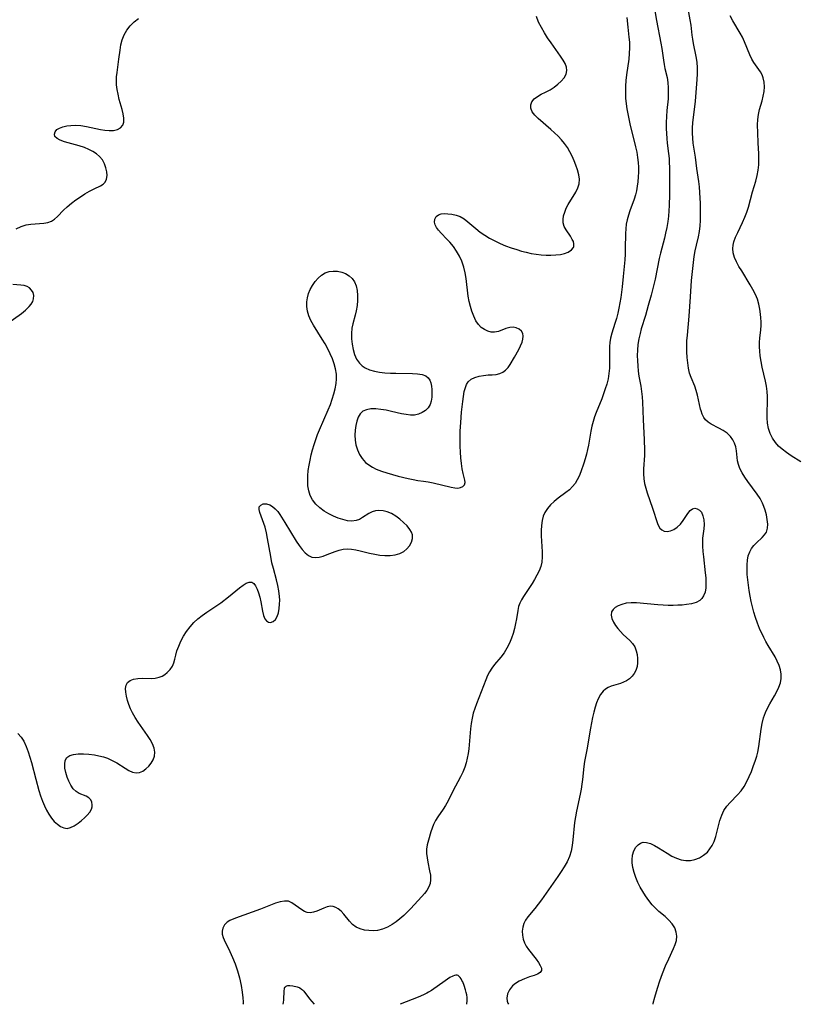
# Model space of a CAD drawing. Extents: x 1597504 to 1605706, y 2789211 to 2797413.
# Drawn here: x 1600768 to 1601016, y 2789211 to 2789526 of the extents above; entities that cross this region are included whole.
import ezdxf

# ---------------------------------------------------------------- set-up
doc = ezdxf.new("R2010")
doc.units = 0

msp = doc.modelspace()

# ---------------------------------------------------------------- linework, layer by layer
at = {"layer": 'WIL_014_Contours', "color": 0}
for points in [[(1600839.21, 2789211, 180), (1600839.21, 2789211, 180)], [(1600852.11, 2789211, 182), (1600852.11, 2789211, 182)], [(1600862.01, 2789211, 182), (1600862.01, 2789211, 182)], [(1600889.54, 2789211, 182), (1600889.54, 2789211, 182)], [(1600910.79, 2789211, 182), (1600910.79, 2789211, 182)], [(1600924.17, 2789211, 182), (1600924.17, 2789211, 182)], [(1600970.43, 2789211, 184), (1600970.43, 2789211, 184)]]:
    msp.add_polyline3d(points, dxfattribs=at)
at = {"layer": 'WIL_023_Contours', "color": 0}
for points in [[(1600970.07, 2789533.95, 182), (1600971.51, 2789525.58, 182), (1600972.91, 2789518.3, 182), (1600973.18, 2789516.66, 182), (1600973.71, 2789512.92, 182), (1600973.93, 2789511.56, 182), (1600974.19, 2789510.24, 182), (1600974.86, 2789507.38, 182), (1600975.11, 2789505.78, 182), (1600975.24, 2789504.09, 182), (1600975.27, 2789502.33, 182), (1600975.19, 2789500.53, 182), (1600974.83, 2789496.82, 182), (1600974.7, 2789494.92, 182), (1600974.63, 2789492.99, 182), (1600974.63, 2789491.05, 182), (1600974.68, 2789489.48, 182), (1600974.78, 2789487.9, 182), (1600974.93, 2789486.33, 182), (1600975.34, 2789483.07, 182), (1600975.51, 2789481.43, 182), (1600975.59, 2789480.07, 182), (1600975.64, 2789478.69, 182), (1600975.68, 2789473.64, 182), (1600975.64, 2789469.94, 182), (1600975.54, 2789466.47, 182), (1600975.44, 2789464.75, 182), (1600975.3, 2789463.03, 182), (1600975.09, 2789461.31, 182), (1600974.79, 2789459.45, 182), (1600974.41, 2789457.6, 182), (1600974.01, 2789455.99, 182), (1600972.74, 2789451.15, 182), (1600972.36, 2789449.51, 182), (1600971.01, 2789442.86, 182), (1600970.62, 2789441.17, 182), (1600969.77, 2789437.81, 182), (1600968.86, 2789434.47, 182), (1600967.93, 2789431.24, 182), (1600966.62, 2789426.98, 182), (1600966.23, 2789425.56, 182), (1600965.84, 2789423.76, 182), (1600965.55, 2789421.95, 182), (1600965.38, 2789420.13, 182), (1600965.34, 2789418.44, 182), (1600965.37, 2789416.78, 182), (1600965.47, 2789415.12, 182), (1600965.65, 2789413.47, 182), (1600965.89, 2789411.89, 182), (1600966.46, 2789408.72, 182), (1600966.71, 2789407.01, 182), (1600966.9, 2789405.29, 182), (1600967.03, 2789403.56, 182), (1600967.19, 2789397.99, 182), (1600967.53, 2789391.47, 182), (1600967.64, 2789388.25, 182), (1600967.61, 2789386.54, 182), (1600967.3, 2789382.2, 182), (1600967.29, 2789380.59, 182), (1600967.4, 2789378.99, 182), (1600967.68, 2789377.5, 182), (1600968.07, 2789376.02, 182), (1600968.55, 2789374.54, 182), (1600970.22, 2789369.69, 182), (1600971.77, 2789364.78, 182), (1600972.14, 2789363.97, 182), (1600972.6, 2789363.27, 182), (1600973.15, 2789362.73, 182), (1600973.98, 2789362.32, 182), (1600974.93, 2789362.2, 182), (1600976, 2789362.38, 182), (1600977.07, 2789362.84, 182), (1600978.09, 2789363.53, 182), (1600979.13, 2789364.54, 182), (1600980.04, 2789365.71, 182), (1600981.54, 2789367.99, 182), (1600982.27, 2789368.9, 182), (1600983.03, 2789369.46, 182), (1600983.77, 2789369.61, 182), (1600984.53, 2789369.45, 182), (1600985.25, 2789369.02, 182), (1600985.85, 2789368.34, 182), (1600986.35, 2789367.25, 182), (1600986.62, 2789365.93, 182), (1600986.68, 2789364.46, 182), (1600986.58, 2789363.06, 182), (1600986.25, 2789360.08, 182), (1600986.21, 2789359.13, 182), (1600986.22, 2789357.48, 182), (1600986.33, 2789355.8, 182), (1600986.49, 2789354.09, 182), (1600987.09, 2789348.99, 182), (1600987.23, 2789347.34, 182), (1600987.29, 2789345.74, 182), (1600987.23, 2789344.23, 182), (1600987, 2789342.83, 182), (1600986.56, 2789341.6, 182), (1600986.03, 2789340.78, 182), (1600985.33, 2789340.12, 182), (1600984.12, 2789339.48, 182), (1600982.7, 2789339.07, 182), (1600981.1, 2789338.82, 182), (1600979.71, 2789338.68, 182), (1600978.26, 2789338.6, 182), (1600976.77, 2789338.55, 182), (1600975.25, 2789338.56, 182), (1600973.6, 2789338.62, 182), (1600971.96, 2789338.73, 182), (1600965.06, 2789339.37, 182), (1600963.34, 2789339.39, 182), (1600961.79, 2789339.23, 182), (1600960.36, 2789338.89, 182), (1600959.25, 2789338.46, 182), (1600958.32, 2789337.91, 182), (1600957.59, 2789337.25, 182), (1600957.14, 2789336.46, 182), (1600957.02, 2789335.44, 182), (1600957.25, 2789334.33, 182), (1600957.75, 2789333.16, 182), (1600958.37, 2789332.14, 182), (1600959.11, 2789331.14, 182), (1600959.95, 2789330.17, 182), (1600960.86, 2789329.26, 182), (1600962.96, 2789327.36, 182), (1600963.86, 2789326.33, 182), (1600964.51, 2789325.26, 182), (1600964.98, 2789324.08, 182), (1600965.29, 2789322.83, 182), (1600965.45, 2789321.54, 182), (1600965.45, 2789320.24, 182), (1600965.27, 2789318.98, 182), (1600964.9, 2789317.79, 182), (1600964.38, 2789316.79, 182), (1600963.69, 2789315.88, 182), (1600962.87, 2789315.1, 182), (1600961.93, 2789314.45, 182), (1600960.97, 2789313.99, 182), (1600959.96, 2789313.62, 182), (1600956.94, 2789312.72, 182), (1600956.01, 2789312.32, 182), (1600955.18, 2789311.82, 182), (1600954.43, 2789311.17, 182), (1600953.53, 2789310.03, 182), (1600952.8, 2789308.69, 182), (1600952.27, 2789307.38, 182), (1600951.82, 2789305.99, 182), (1600951.4, 2789304.39, 182), (1600951.02, 2789302.73, 182), (1600950.37, 2789299.31, 182), (1600949.19, 2789292.4, 182), (1600948.49, 2789288.63, 182), (1600948.26, 2789287.02, 182), (1600947.85, 2789282.93, 182), (1600947.65, 2789281.37, 182), (1600947.4, 2789279.79, 182), (1600947.11, 2789278.22, 182), (1600945.87, 2789272.79, 182), (1600945.53, 2789270.96, 182), (1600945.28, 2789269.11, 182), (1600944.75, 2789263.55, 182), (1600944.51, 2789261.74, 182), (1600944.17, 2789259.97, 182), (1600943.65, 2789258.26, 182), (1600942.9, 2789256.6, 182), (1600941.99, 2789254.99, 182), (1600940.96, 2789253.42, 182), (1600939.93, 2789251.91, 182), (1600934.68, 2789244.4, 182), (1600933.63, 2789242.97, 182), (1600932.56, 2789241.62, 182), (1600930.33, 2789238.93, 182), (1600929.64, 2789237.92, 182), (1600929.1, 2789236.87, 182), (1600928.72, 2789235.65, 182), (1600928.55, 2789234.38, 182), (1600928.59, 2789233.09, 182), (1600928.82, 2789231.83, 182), (1600929.25, 2789230.61, 182), (1600929.84, 2789229.54, 182), (1600930.55, 2789228.51, 182), (1600933.01, 2789225.41, 182), (1600933.73, 2789224.4, 182), (1600934.31, 2789223.46, 182), (1600934.67, 2789222.59, 182), (1600934.72, 2789221.85, 182), (1600934.3, 2789221.17, 182), (1600933.47, 2789220.65, 182), (1600932.33, 2789220.22, 182), (1600930.89, 2789219.74, 182), (1600929.26, 2789219.14, 182), (1600927.62, 2789218.38, 182), (1600926.44, 2789217.68, 182), (1600925.41, 2789216.86, 182), (1600924.45, 2789215.67, 182), (1600923.87, 2789214.32, 182), (1600923.65, 2789213.01, 182), (1600923.7, 2789212.05, 182), (1600923.89, 2789211.35, 182), (1600924.17, 2789211, 182)], [(1600970.43, 2789211, 184), (1600970.47, 2789211.32, 184), (1600970.98, 2789213.32, 184), (1600971.79, 2789216.19, 184), (1600972.53, 2789218.47, 184), (1600973.41, 2789220.88, 184), (1600974.38, 2789223.29, 184), (1600975.39, 2789225.57, 184), (1600976.93, 2789228.81, 184), (1600977.48, 2789230.12, 184), (1600977.86, 2789231.41, 184), (1600977.99, 2789232.74, 184), (1600977.83, 2789234.04, 184), (1600977.3, 2789235.41, 184), (1600976.46, 2789236.71, 184), (1600975.42, 2789237.93, 184), (1600974.22, 2789239.07, 184), (1600972.28, 2789240.66, 184), (1600971.33, 2789241.51, 184), (1600970.12, 2789242.78, 184), (1600968.99, 2789244.19, 184), (1600967.94, 2789245.69, 184), (1600967.08, 2789247.07, 184), (1600966.28, 2789248.5, 184), (1600965.57, 2789249.95, 184), (1600964.9, 2789251.54, 184), (1600964.36, 2789253.14, 184), (1600963.95, 2789254.72, 184), (1600963.71, 2789256.24, 184), (1600963.66, 2789257.17, 184), (1600963.82, 2789258.68, 184), (1600964.26, 2789260.06, 184), (1600964.93, 2789261.25, 184), (1600965.58, 2789261.99, 184), (1600966.33, 2789262.52, 184), (1600967.18, 2789262.81, 184), (1600968.31, 2789262.76, 184), (1600969.52, 2789262.39, 184), (1600970.81, 2789261.78, 184), (1600972.14, 2789261.02, 184), (1600974.9, 2789259.3, 184), (1600976.37, 2789258.42, 184), (1600977.87, 2789257.68, 184), (1600979.4, 2789257.16, 184), (1600980.86, 2789256.96, 184), (1600982.33, 2789257.02, 184), (1600983.77, 2789257.31, 184), (1600985.22, 2789257.86, 184), (1600986.56, 2789258.65, 184), (1600987.75, 2789259.66, 184), (1600988.59, 2789260.67, 184), (1600989.3, 2789261.8, 184), (1600989.88, 2789263.03, 184), (1600990.46, 2789264.68, 184), (1600991.79, 2789269.83, 184), (1600992.34, 2789271.46, 184), (1600993.06, 2789272.98, 184), (1600993.99, 2789274.31, 184), (1600995.08, 2789275.54, 184), (1600997.43, 2789277.95, 184), (1600998.53, 2789279.24, 184), (1600999.5, 2789280.67, 184), (1601000.36, 2789282.21, 184), (1601001.12, 2789283.81, 184), (1601001.82, 2789285.45, 184), (1601002.54, 2789287.32, 184), (1601003.08, 2789288.8, 184), (1601003.55, 2789290.31, 184), (1601003.86, 2789291.67, 184), (1601004.18, 2789293.47, 184), (1601004.97, 2789299.01, 184), (1601005.31, 2789300.84, 184), (1601005.75, 2789302.63, 184), (1601006.34, 2789304.35, 184), (1601006.96, 2789305.72, 184), (1601007.68, 2789307.04, 184), (1601009.2, 2789309.61, 184), (1601009.96, 2789310.99, 184), (1601010.62, 2789312.37, 184), (1601011.12, 2789313.76, 184), (1601011.39, 2789315.17, 184), (1601011.38, 2789316.56, 184), (1601011.14, 2789317.96, 184), (1601010.71, 2789319.36, 184), (1601010.13, 2789320.75, 184), (1601009.43, 2789322.12, 184), (1601007.24, 2789325.7, 184), (1601006.5, 2789326.97, 184), (1601005.82, 2789328.28, 184), (1601004.47, 2789331.22, 184), (1601003.77, 2789332.93, 184), (1601003.13, 2789334.68, 184), (1601002.61, 2789336.36, 184), (1601002.16, 2789338.08, 184), (1601001.77, 2789339.81, 184), (1601001.43, 2789341.56, 184), (1601001.13, 2789343.3, 184), (1601000.88, 2789345.05, 184), (1601000.68, 2789346.77, 184), (1601000.53, 2789348.48, 184), (1601000.46, 2789350.05, 184), (1601000.47, 2789351.57, 184), (1601000.59, 2789353.04, 184), (1601000.85, 2789354.42, 184), (1601001.29, 2789355.69, 184), (1601001.9, 2789356.76, 184), (1601002.65, 2789357.74, 184), (1601003.48, 2789358.62, 184), (1601005.28, 2789360.27, 184), (1601006.06, 2789361.11, 184), (1601006.64, 2789362.02, 184), (1601006.99, 2789363.23, 184), (1601007.06, 2789364.57, 184), (1601006.92, 2789366, 184), (1601006.62, 2789367.5, 184), (1601006.22, 2789369.02, 184), (1601005.85, 2789370.16, 184), (1601005.39, 2789371.29, 184), (1601004.63, 2789372.71, 184), (1601003.73, 2789374.09, 184), (1601000.7, 2789378.15, 184), (1600999.74, 2789379.54, 184), (1600998.89, 2789380.94, 184), (1600998.18, 2789382.35, 184), (1600997.72, 2789383.58, 184), (1600997.42, 2789384.78, 184), (1600997.29, 2789385.88, 184), (1600997.11, 2789388.03, 184), (1600996.86, 2789389.22, 184), (1600996.46, 2789390.4, 184), (1600995.9, 2789391.52, 184), (1600995.16, 2789392.54, 184), (1600994.07, 2789393.59, 184), (1600992.81, 2789394.49, 184), (1600991.45, 2789395.28, 184), (1600989.01, 2789396.54, 184), (1600988.03, 2789397.13, 184), (1600987.2, 2789397.85, 184), (1600986.58, 2789398.7, 184), (1600986.11, 2789399.7, 184), (1600985.73, 2789400.8, 184), (1600985.57, 2789401.35, 184), (1600985.22, 2789402.81, 184), (1600984.56, 2789405.82, 184), (1600984.18, 2789407.3, 184), (1600983.71, 2789408.71, 184), (1600982.56, 2789411.4, 184), (1600982.09, 2789412.86, 184), (1600981.73, 2789414.43, 184), (1600981.46, 2789416.08, 184), (1600981.28, 2789417.84, 184), (1600981.18, 2789419.64, 184), (1600981.17, 2789421.47, 184), (1600981.23, 2789423.21, 184), (1600981.35, 2789424.95, 184), (1600981.92, 2789431.06, 184), (1600982.31, 2789437.27, 184), (1600982.72, 2789442.48, 184), (1600983.09, 2789446.33, 184), (1600983.32, 2789448.22, 184), (1600983.58, 2789450.09, 184), (1600983.89, 2789451.93, 184), (1600984.26, 2789453.71, 184), (1600984.93, 2789456.41, 184), (1600985.23, 2789458.13, 184), (1600985.43, 2789459.9, 184), (1600985.55, 2789461.69, 184), (1600985.6, 2789463.52, 184), (1600985.6, 2789465.36, 184), (1600985.56, 2789467.11, 184), (1600985.36, 2789470.62, 184), (1600985.19, 2789472.37, 184), (1600984.99, 2789474.12, 184), (1600984.37, 2789478.31, 184), (1600983.92, 2789481.85, 184), (1600983.26, 2789486.37, 184), (1600983.12, 2789487.99, 184), (1600983.04, 2789489.62, 184), (1600983.05, 2789491.25, 184), (1600983.13, 2789492.87, 184), (1600983.91, 2789499.82, 184), (1600984.52, 2789506.69, 184), (1600984.61, 2789508.59, 184), (1600984.59, 2789510.47, 184), (1600984.45, 2789512.28, 184), (1600984.19, 2789514.06, 184), (1600983.35, 2789518.22, 184), (1600983.11, 2789519.59, 184), (1600982.9, 2789520.96, 184), (1600982.54, 2789524.1, 184), (1600982.29, 2789525.83, 184), (1600981.3, 2789531.08, 184)], [(1600767.28, 2789297.62, 178), (1600768.26, 2789296.41, 178), (1600769.11, 2789295.11, 178), (1600769.89, 2789293.47, 178), (1600770.54, 2789291.73, 178), (1600771.07, 2789290.04, 178), (1600771.56, 2789288.31, 178), (1600772.96, 2789282.97, 178), (1600773.95, 2789279.41, 178), (1600774.51, 2789277.66, 178), (1600775.13, 2789275.97, 178), (1600775.76, 2789274.5, 178), (1600776.45, 2789273.09, 178), (1600777.2, 2789271.77, 178), (1600778.02, 2789270.56, 178), (1600778.9, 2789269.48, 178), (1600779.89, 2789268.56, 178), (1600780.92, 2789267.85, 178), (1600781.98, 2789267.4, 178), (1600783.04, 2789267.27, 178), (1600784.12, 2789267.52, 178), (1600785.2, 2789268.07, 178), (1600786.52, 2789268.96, 178), (1600787.56, 2789269.76, 178), (1600788.55, 2789270.61, 178), (1600789.46, 2789271.51, 178), (1600790.21, 2789272.45, 178), (1600790.76, 2789273.41, 178), (1600790.97, 2789274.1, 178), (1600791.04, 2789274.79, 178), (1600790.91, 2789275.66, 178), (1600790.54, 2789276.43, 178), (1600789.97, 2789277.06, 178), (1600789.06, 2789277.6, 178), (1600786.9, 2789278.42, 178), (1600785.84, 2789279.04, 178), (1600784.95, 2789279.91, 178), (1600784.19, 2789281.03, 178), (1600783.53, 2789282.31, 178), (1600782.99, 2789283.68, 178), (1600782.58, 2789285.1, 178), (1600782.32, 2789286.49, 178), (1600782.25, 2789287.8, 178), (1600782.42, 2789288.95, 178), (1600782.9, 2789289.88, 178), (1600783.82, 2789290.54, 178), (1600785.07, 2789290.92, 178), (1600786.57, 2789291.09, 178), (1600788.22, 2789291.1, 178), (1600789.98, 2789290.97, 178), (1600791.78, 2789290.73, 178), (1600793.19, 2789290.47, 178), (1600794.58, 2789290.12, 178), (1600795.94, 2789289.67, 178), (1600797.45, 2789288.98, 178), (1600798.88, 2789288.18, 178), (1600801.55, 2789286.5, 178), (1600802.75, 2789285.78, 178), (1600803.91, 2789285.25, 178), (1600805.04, 2789285.01, 178), (1600806.12, 2789285.14, 178), (1600807.18, 2789285.58, 178), (1600808.18, 2789286.27, 178), (1600809.09, 2789287.13, 178), (1600809.89, 2789288.13, 178), (1600810.53, 2789289.23, 178), (1600810.95, 2789290.4, 178), (1600811.08, 2789291.63, 178), (1600810.86, 2789292.93, 178), (1600810.34, 2789294.27, 178), (1600809.61, 2789295.63, 178), (1600808.72, 2789297.01, 178), (1600805.72, 2789301.26, 178), (1600804.75, 2789302.72, 178), (1600803.88, 2789304.22, 178), (1600803.25, 2789305.52, 178), (1600802.73, 2789306.82, 178), (1600802.3, 2789308.11, 178), (1600801.95, 2789309.49, 178), (1600801.73, 2789310.8, 178), (1600801.69, 2789312, 178), (1600801.85, 2789313.05, 178), (1600802.28, 2789313.89, 178), (1600803.12, 2789314.56, 178), (1600804.27, 2789314.96, 178), (1600805.62, 2789315.17, 178), (1600807.09, 2789315.24, 178), (1600809.84, 2789315.22, 178), (1600811.17, 2789315.3, 178), (1600812.43, 2789315.57, 178), (1600813.37, 2789315.96, 178), (1600814.23, 2789316.51, 178), (1600815.02, 2789317.15, 178), (1600815.92, 2789318.1, 178), (1600816.65, 2789319.13, 178), (1600817.16, 2789320.21, 178), (1600817.47, 2789321.39, 178), (1600817.72, 2789322.66, 178), (1600818.12, 2789324.05, 178), (1600818.69, 2789325.55, 178), (1600819.4, 2789327.1, 178), (1600820.24, 2789328.67, 178), (1600821.2, 2789330.21, 178), (1600822.3, 2789331.71, 178), (1600823.54, 2789333.1, 178), (1600824.82, 2789334.27, 178), (1600826.21, 2789335.35, 178), (1600827.66, 2789336.38, 178), (1600832.12, 2789339.41, 178), (1600834.65, 2789341.34, 178), (1600838.15, 2789344.18, 178), (1600839.25, 2789345, 178), (1600840.26, 2789345.63, 178), (1600841.19, 2789345.99, 178), (1600842.02, 2789345.99, 178), (1600842.71, 2789345.56, 178), (1600843.29, 2789344.79, 178), (1600843.8, 2789343.76, 178), (1600844.24, 2789342.55, 178), (1600844.61, 2789341.23, 178), (1600844.96, 2789339.71, 178), (1600845.53, 2789336.76, 178), (1600845.84, 2789335.38, 178), (1600846.27, 2789334.26, 178), (1600846.78, 2789333.62, 178), (1600847.4, 2789333.22, 178), (1600848.06, 2789333.1, 178), (1600848.85, 2789333.37, 178), (1600849.59, 2789334.03, 178), (1600850.19, 2789335.01, 178), (1600850.59, 2789336.18, 178), (1600850.84, 2789337.53, 178), (1600850.97, 2789339, 178), (1600851.01, 2789340.21, 178), (1600850.97, 2789341.45, 178), (1600850.75, 2789343.18, 178), (1600850.39, 2789344.94, 178), (1600849.94, 2789346.73, 178), (1600848.95, 2789350.37, 178), (1600848.49, 2789352.22, 178), (1600848.1, 2789354.16, 178), (1600847.12, 2789359.94, 178), (1600846.76, 2789361.79, 178), (1600846.33, 2789363.54, 178), (1600845.95, 2789364.76, 178), (1600844.64, 2789368.29, 178), (1600844.4, 2789369.26, 178), (1600844.44, 2789370.04, 178), (1600844.91, 2789370.66, 178), (1600845.72, 2789371, 178), (1600846.74, 2789371.04, 178), (1600847.85, 2789370.72, 178), (1600848.71, 2789370.19, 178), (1600849.55, 2789369.46, 178), (1600850.34, 2789368.55, 178), (1600850.99, 2789367.63, 178), (1600852.59, 2789365.12, 178), (1600856.28, 2789359.08, 178), (1600857.2, 2789357.71, 178), (1600858.15, 2789356.45, 178), (1600859.13, 2789355.37, 178), (1600860.16, 2789354.52, 178), (1600861.27, 2789354, 178), (1600862.41, 2789353.86, 178), (1600863.61, 2789354.01, 178), (1600864.86, 2789354.34, 178), (1600866.14, 2789354.8, 178), (1600868.74, 2789355.82, 178), (1600870.04, 2789356.26, 178), (1600871.33, 2789356.55, 178), (1600872.6, 2789356.63, 178), (1600873.92, 2789356.53, 178), (1600875.29, 2789356.32, 178), (1600876.69, 2789356.02, 178), (1600879.75, 2789355.28, 178), (1600881.39, 2789354.92, 178), (1600883.03, 2789354.63, 178), (1600884.65, 2789354.48, 178), (1600886.32, 2789354.51, 178), (1600887.91, 2789354.75, 178), (1600889.38, 2789355.19, 178), (1600890.68, 2789355.85, 178), (1600891.66, 2789356.64, 178), (1600892.45, 2789357.56, 178), (1600893.11, 2789358.74, 178), (1600893.47, 2789359.95, 178), (1600893.45, 2789361.15, 178), (1600893.13, 2789362.02, 178), (1600892.6, 2789362.87, 178), (1600891.7, 2789363.99, 178), (1600890.62, 2789365.09, 178), (1600889.42, 2789366.15, 178), (1600888.11, 2789367.12, 178), (1600886.73, 2789367.93, 178), (1600885.39, 2789368.5, 178), (1600884.04, 2789368.85, 178), (1600882.7, 2789368.94, 178), (1600881.59, 2789368.79, 178), (1600880.54, 2789368.44, 178), (1600879.48, 2789367.9, 178), (1600877.47, 2789366.62, 178), (1600876.46, 2789366.06, 178), (1600875.39, 2789365.67, 178), (1600874.06, 2789365.52, 178), (1600872.64, 2789365.64, 178), (1600871.16, 2789365.98, 178), (1600869.65, 2789366.48, 178), (1600868.14, 2789367.12, 178), (1600866.65, 2789367.87, 178), (1600865.21, 2789368.73, 178), (1600863.78, 2789369.77, 178), (1600862.5, 2789370.95, 178), (1600861.46, 2789372.29, 178), (1600860.76, 2789373.68, 178), (1600860.3, 2789375.21, 178), (1600860.03, 2789376.83, 178), (1600859.95, 2789378.41, 178), (1600859.99, 2789380.04, 178), (1600860.14, 2789381.69, 178), (1600860.38, 2789383.36, 178), (1600860.68, 2789385.03, 178), (1600861.06, 2789386.71, 178), (1600861.49, 2789388.34, 178), (1600861.98, 2789389.97, 178), (1600862.52, 2789391.58, 178), (1600863.11, 2789393.18, 178), (1600863.74, 2789394.72, 178), (1600866.52, 2789401.12, 178), (1600867.18, 2789402.8, 178), (1600867.8, 2789404.48, 178), (1600868.34, 2789406.17, 178), (1600868.77, 2789407.85, 178), (1600869.06, 2789409.54, 178), (1600869.17, 2789411.04, 178), (1600869.11, 2789412.53, 178), (1600868.85, 2789414.18, 178), (1600868.41, 2789415.82, 178), (1600867.83, 2789417.45, 178), (1600867.14, 2789419.05, 178), (1600866.36, 2789420.64, 178), (1600865.52, 2789422.2, 178), (1600864.61, 2789423.73, 178), (1600861.8, 2789428.16, 178), (1600860.98, 2789429.64, 178), (1600860.31, 2789431.14, 178), (1600859.86, 2789432.62, 178), (1600859.62, 2789434.12, 178), (1600859.62, 2789435.61, 178), (1600859.83, 2789436.95, 178), (1600860.22, 2789438.26, 178), (1600860.76, 2789439.53, 178), (1600861.48, 2789440.87, 178), (1600862.32, 2789442.12, 178), (1600863.27, 2789443.24, 178), (1600864.32, 2789444.18, 178), (1600865.48, 2789444.89, 178), (1600866.76, 2789445.31, 178), (1600868.1, 2789445.48, 178), (1600869.47, 2789445.42, 178), (1600870.81, 2789445.15, 178), (1600872.08, 2789444.68, 178), (1600873.22, 2789443.99, 178), (1600874.14, 2789443.11, 178), (1600874.86, 2789442.04, 178), (1600875.4, 2789440.71, 178), (1600875.73, 2789439.24, 178), (1600875.87, 2789437.68, 178), (1600875.87, 2789436.07, 178), (1600875.72, 2789434.43, 178), (1600875.44, 2789432.8, 178), (1600875.11, 2789431.4, 178), (1600874.37, 2789428.64, 178), (1600874.09, 2789427.25, 178), (1600873.92, 2789425.51, 178), (1600873.93, 2789423.78, 178), (1600874.11, 2789422.05, 178), (1600874.44, 2789420.38, 178), (1600874.93, 2789418.79, 178), (1600875.59, 2789417.32, 178), (1600876.48, 2789416.03, 178), (1600877.33, 2789415.19, 178), (1600878.32, 2789414.5, 178), (1600879.72, 2789413.86, 178), (1600881.27, 2789413.42, 178), (1600882.92, 2789413.13, 178), (1600884.64, 2789412.94, 178), (1600886.4, 2789412.83, 178), (1600888.17, 2789412.78, 178), (1600893.42, 2789412.74, 178), (1600895.07, 2789412.65, 178), (1600896.54, 2789412.42, 178), (1600897.76, 2789411.95, 178), (1600898.51, 2789411.34, 178), (1600899.03, 2789410.57, 178), (1600899.32, 2789409.69, 178), (1600899.49, 2789408.71, 178), (1600899.62, 2789407.55, 178), (1600899.69, 2789406.34, 178), (1600899.65, 2789405.11, 178), (1600899.46, 2789403.9, 178), (1600899.07, 2789402.78, 178), (1600898.42, 2789401.77, 178), (1600897.56, 2789400.91, 178), (1600896.53, 2789400.21, 178), (1600895.36, 2789399.7, 178), (1600894.1, 2789399.42, 178), (1600892.77, 2789399.4, 178), (1600891.38, 2789399.57, 178), (1600889.94, 2789399.86, 178), (1600886.75, 2789400.59, 178), (1600885.03, 2789400.94, 178), (1600883.33, 2789401.21, 178), (1600881.69, 2789401.37, 178), (1600880.15, 2789401.37, 178), (1600878.76, 2789401.14, 178), (1600877.59, 2789400.62, 178), (1600876.74, 2789399.8, 178), (1600876.09, 2789398.73, 178), (1600875.61, 2789397.45, 178), (1600875.28, 2789396.05, 178), (1600875.08, 2789394.55, 178), (1600875.02, 2789392.99, 178), (1600875.11, 2789391.43, 178), (1600875.37, 2789389.87, 178), (1600875.84, 2789388.31, 178), (1600876.52, 2789386.84, 178), (1600877.39, 2789385.49, 178), (1600878.46, 2789384.3, 178), (1600879.49, 2789383.48, 178), (1600880.64, 2789382.78, 178), (1600881.87, 2789382.17, 178), (1600883.53, 2789381.5, 178), (1600885.26, 2789380.92, 178), (1600887.03, 2789380.4, 178), (1600888.82, 2789379.92, 178), (1600892.07, 2789379.13, 178), (1600893.65, 2789378.8, 178), (1600895.2, 2789378.54, 178), (1600896.95, 2789378.31, 178), (1600898.5, 2789378.05, 178), (1600900.06, 2789377.73, 178), (1600905.79, 2789376.33, 178), (1600906.94, 2789376.12, 178), (1600907.95, 2789376.1, 178), (1600908.85, 2789376.27, 178), (1600909.58, 2789376.61, 178), (1600910.07, 2789377.13, 178), (1600910.26, 2789377.82, 178), (1600910.19, 2789378.66, 178), (1600909.67, 2789380.75, 178), (1600909.36, 2789382.25, 178), (1600909.12, 2789383.92, 178), (1600908.93, 2789385.7, 178), (1600908.8, 2789387.57, 178), (1600908.7, 2789389.49, 178), (1600908.66, 2789391.15, 178), (1600908.67, 2789392.69, 178), (1600908.72, 2789394.23, 178), (1600908.89, 2789397.08, 178), (1600909.15, 2789400.3, 178), (1600909.5, 2789403.77, 178), (1600909.72, 2789405.4, 178), (1600910.01, 2789406.91, 178), (1600910.37, 2789408.29, 178), (1600910.75, 2789409.25, 178), (1600911.27, 2789410.07, 178), (1600912.21, 2789410.87, 178), (1600913.4, 2789411.44, 178), (1600914.75, 2789411.83, 178), (1600916.19, 2789412.09, 178), (1600917.67, 2789412.24, 178), (1600918.97, 2789412.33, 178), (1600920.22, 2789412.45, 178), (1600921.4, 2789412.72, 178), (1600922.34, 2789413.14, 178), (1600923.19, 2789413.75, 178), (1600924.01, 2789414.62, 178), (1600924.72, 2789415.64, 178), (1600926.11, 2789417.94, 178), (1600927.46, 2789420.37, 178), (1600928.04, 2789421.58, 178), (1600928.51, 2789422.74, 178), (1600928.78, 2789423.74, 178), (1600928.88, 2789424.67, 178), (1600928.76, 2789425.48, 178), (1600928.29, 2789426.27, 178), (1600927.56, 2789426.88, 178), (1600926.64, 2789427.29, 178), (1600925.61, 2789427.5, 178), (1600924.54, 2789427.47, 178), (1600923.34, 2789427.15, 178), (1600920.93, 2789426.18, 178), (1600919.68, 2789425.91, 178), (1600918.6, 2789425.96, 178), (1600917.51, 2789426.25, 178), (1600916.45, 2789426.75, 178), (1600915.45, 2789427.45, 178), (1600914.56, 2789428.34, 178), (1600913.72, 2789429.6, 178), (1600913.02, 2789431.04, 178), (1600912.44, 2789432.62, 178), (1600911.98, 2789434.13, 178), (1600911.6, 2789435.69, 178), (1600911.28, 2789437.5, 178), (1600910.58, 2789443.08, 178), (1600910.28, 2789444.92, 178), (1600909.86, 2789446.73, 178), (1600909.57, 2789447.7, 178), (1600909.22, 2789448.64, 178), (1600908.46, 2789450.28, 178), (1600907.55, 2789451.84, 178), (1600906.54, 2789453.31, 178), (1600905.44, 2789454.68, 178), (1600904.48, 2789455.72, 178), (1600902.61, 2789457.64, 178), (1600901.78, 2789458.57, 178), (1600901.17, 2789459.44, 178), (1600900.73, 2789460.29, 178), (1600900.52, 2789461.12, 178), (1600900.6, 2789462.07, 178), (1600901.04, 2789462.87, 178), (1600901.76, 2789463.46, 178), (1600902.62, 2789463.75, 178), (1600903.64, 2789463.85, 178), (1600904.75, 2789463.82, 178), (1600906.06, 2789463.67, 178), (1600907.39, 2789463.38, 178), (1600908.69, 2789462.89, 178), (1600909.95, 2789462.13, 178), (1600911.17, 2789461.18, 178), (1600913.68, 2789459.04, 178), (1600915.08, 2789457.96, 178), (1600916.57, 2789456.94, 178), (1600918.13, 2789455.98, 178), (1600919.76, 2789455.1, 178), (1600921.46, 2789454.31, 178), (1600923.21, 2789453.59, 178), (1600925, 2789452.94, 178), (1600926.8, 2789452.34, 178), (1600928.29, 2789451.88, 178), (1600929.8, 2789451.48, 178), (1600931.4, 2789451.13, 178), (1600933, 2789450.87, 178), (1600934.59, 2789450.68, 178), (1600936.16, 2789450.57, 178), (1600937.7, 2789450.54, 178), (1600939.27, 2789450.62, 178), (1600940.76, 2789450.81, 178), (1600942.11, 2789451.11, 178), (1600943.29, 2789451.54, 178), (1600944.33, 2789452.21, 178), (1600944.97, 2789453.06, 178), (1600945.03, 2789453.21, 178), (1600945.1, 2789454.21, 178), (1600944.9, 2789454.91, 178), (1600944.56, 2789455.62, 178), (1600943.95, 2789456.59, 178), (1600942.58, 2789458.63, 178), (1600942.01, 2789459.71, 178), (1600941.66, 2789460.85, 178), (1600941.61, 2789461.98, 178), (1600941.79, 2789463.15, 178), (1600942.15, 2789464.35, 178), (1600942.65, 2789465.56, 178), (1600943.27, 2789466.75, 178), (1600945.7, 2789470.71, 178), (1600946.34, 2789472.04, 178), (1600946.73, 2789473.41, 178), (1600946.81, 2789474.83, 178), (1600946.62, 2789476.29, 178), (1600946.23, 2789477.8, 178), (1600945.72, 2789479.33, 178), (1600945.17, 2789480.76, 178), (1600944.53, 2789482.19, 178), (1600943.82, 2789483.6, 178), (1600942.99, 2789484.97, 178), (1600942.09, 2789486.23, 178), (1600941.09, 2789487.45, 178), (1600940.02, 2789488.61, 178), (1600938.9, 2789489.72, 178), (1600937.74, 2789490.77, 178), (1600933.69, 2789494.23, 178), (1600932.59, 2789495.33, 178), (1600931.74, 2789496.42, 178), (1600931.27, 2789497.53, 178), (1600931.25, 2789498.59, 178), (1600931.62, 2789499.62, 178), (1600932.33, 2789500.54, 178), (1600933.38, 2789501.32, 178), (1600934.64, 2789502.01, 178), (1600936.02, 2789502.68, 178), (1600937.43, 2789503.42, 178), (1600938.75, 2789504.25, 178), (1600939.97, 2789505.19, 178), (1600941.05, 2789506.21, 178), (1600941.93, 2789507.29, 178), (1600942.55, 2789508.42, 178), (1600942.81, 2789509.58, 178), (1600942.68, 2789510.68, 178), (1600942.24, 2789511.81, 178), (1600941.59, 2789512.96, 178), (1600940.79, 2789514.15, 178), (1600937.75, 2789518.42, 178), (1600936.68, 2789520.02, 178), (1600935.64, 2789521.65, 178), (1600934.67, 2789523.34, 178), (1600933.8, 2789525.06, 178), (1600933.07, 2789526.85, 178)], [(1600961.95, 2789526.61, 180), (1600962.35, 2789523.42, 180), (1600962.69, 2789520.24, 180), (1600962.8, 2789518.64, 180), (1600962.83, 2789516.83, 180), (1600962.76, 2789515.01, 180), (1600962.59, 2789513.21, 180), (1600961.84, 2789508.27, 180), (1600961.64, 2789506.41, 180), (1600961.54, 2789504.55, 180), (1600961.53, 2789502.67, 180), (1600961.6, 2789500.79, 180), (1600961.77, 2789498.92, 180), (1600962, 2789497.33, 180), (1600962.29, 2789495.74, 180), (1600962.99, 2789492.58, 180), (1600964.8, 2789485.22, 180), (1600965.17, 2789483.51, 180), (1600965.45, 2789481.8, 180), (1600965.62, 2789480.24, 180), (1600965.69, 2789478.68, 180), (1600965.7, 2789477.12, 180), (1600965.63, 2789475.57, 180), (1600965.5, 2789474.03, 180), (1600965.32, 2789472.59, 180), (1600965.07, 2789471.18, 180), (1600964.76, 2789469.8, 180), (1600964.36, 2789468.45, 180), (1600962.94, 2789464.7, 180), (1600962.48, 2789463.31, 180), (1600962.09, 2789461.89, 180), (1600961.8, 2789460.45, 180), (1600961.63, 2789458.99, 180), (1600961.55, 2789457.52, 180), (1600961.51, 2789452.71, 180), (1600961.45, 2789450.9, 180), (1600961.34, 2789449.1, 180), (1600960.87, 2789443.75, 180), (1600960.52, 2789440.45, 180), (1600960.03, 2789437.02, 180), (1600959.75, 2789435.32, 180), (1600959.43, 2789433.64, 180), (1600959.07, 2789431.98, 180), (1600958.66, 2789430.32, 180), (1600958.21, 2789428.71, 180), (1600957.21, 2789425.57, 180), (1600956.79, 2789423.99, 180), (1600956.59, 2789422.67, 180), (1600956.5, 2789421.31, 180), (1600956.48, 2789419.93, 180), (1600956.5, 2789416.12, 180), (1600956.43, 2789414.4, 180), (1600956.27, 2789412.69, 180), (1600956.01, 2789410.99, 180), (1600955.62, 2789409.33, 180), (1600955.12, 2789407.79, 180), (1600953.96, 2789404.65, 180), (1600952.22, 2789400.26, 180), (1600951.7, 2789398.84, 180), (1600951.23, 2789397.4, 180), (1600950.82, 2789395.86, 180), (1600950.48, 2789394.3, 180), (1600949.71, 2789389.83, 180), (1600949.44, 2789388.4, 180), (1600949.09, 2789386.9, 180), (1600948.69, 2789385.44, 180), (1600948.25, 2789384, 180), (1600947.27, 2789381.22, 180), (1600946.72, 2789379.85, 180), (1600946.14, 2789378.68, 180), (1600945.46, 2789377.58, 180), (1600944.67, 2789376.57, 180), (1600943.62, 2789375.55, 180), (1600942.46, 2789374.62, 180), (1600940.02, 2789372.84, 180), (1600938.77, 2789371.83, 180), (1600937.62, 2789370.75, 180), (1600936.61, 2789369.59, 180), (1600935.79, 2789368.3, 180), (1600935.27, 2789367.05, 180), (1600934.92, 2789365.71, 180), (1600934.69, 2789364.13, 180), (1600934.6, 2789362.49, 180), (1600934.61, 2789360.82, 180), (1600934.69, 2789359.15, 180), (1600934.95, 2789355.72, 180), (1600934.97, 2789354.04, 180), (1600934.81, 2789352.4, 180), (1600934.46, 2789350.97, 180), (1600933.92, 2789349.58, 180), (1600933.26, 2789348.21, 180), (1600932.52, 2789346.88, 180), (1600931.71, 2789345.56, 180), (1600928.98, 2789341.41, 180), (1600928.32, 2789340.34, 180), (1600927.77, 2789339.28, 180), (1600927.36, 2789338.22, 180), (1600927.09, 2789336.98, 180), (1600926.71, 2789334.26, 180), (1600926.43, 2789332.75, 180), (1600926.07, 2789331.19, 180), (1600925.64, 2789329.62, 180), (1600925.1, 2789328.05, 180), (1600924.43, 2789326.45, 180), (1600923.64, 2789324.91, 180), (1600922.72, 2789323.44, 180), (1600921.67, 2789322.06, 180), (1600919.67, 2789319.64, 180), (1600918.84, 2789318.52, 180), (1600918.09, 2789317.36, 180), (1600917.43, 2789316.1, 180), (1600916.86, 2789314.79, 180), (1600913.89, 2789307.12, 180), (1600913.36, 2789305.62, 180), (1600912.89, 2789304.1, 180), (1600912.49, 2789302.45, 180), (1600912.19, 2789300.77, 180), (1600911.97, 2789299.08, 180), (1600911.57, 2789294, 180), (1600911.44, 2789292.7, 180), (1600911.23, 2789291.2, 180), (1600910.97, 2789289.71, 180), (1600910.62, 2789288.25, 180), (1600910.17, 2789286.84, 180), (1600909.52, 2789285.25, 180), (1600908.76, 2789283.72, 180), (1600906.33, 2789279.21, 180), (1600904.82, 2789276.11, 180), (1600904.03, 2789274.62, 180), (1600903.24, 2789273.37, 180), (1600901.6, 2789270.96, 180), (1600900.83, 2789269.76, 180), (1600900.18, 2789268.54, 180), (1600899.7, 2789267.34, 180), (1600899.31, 2789266.11, 180), (1600898.54, 2789263.46, 180), (1600898.18, 2789262.04, 180), (1600897.97, 2789260.59, 180), (1600897.98, 2789259.22, 180), (1600898.13, 2789257.83, 180), (1600898.38, 2789256.43, 180), (1600898.94, 2789253.66, 180), (1600899.16, 2789252.32, 180), (1600899.24, 2789250.81, 180), (1600899.09, 2789249.66, 180), (1600898.72, 2789248.56, 180), (1600898.02, 2789247.35, 180), (1600897.29, 2789246.4, 180), (1600896.46, 2789245.45, 180), (1600892.86, 2789241.58, 180), (1600891.77, 2789240.48, 180), (1600890.63, 2789239.39, 180), (1600889.44, 2789238.36, 180), (1600888.22, 2789237.39, 180), (1600886.94, 2789236.52, 180), (1600885.43, 2789235.68, 180), (1600883.87, 2789235.05, 180), (1600882.3, 2789234.65, 180), (1600880.9, 2789234.54, 180), (1600879.53, 2789234.58, 180), (1600878.06, 2789234.76, 180), (1600876.68, 2789235.12, 180), (1600875.42, 2789235.69, 180), (1600874.31, 2789236.53, 180), (1600873.32, 2789237.56, 180), (1600871.49, 2789239.79, 180), (1600870.61, 2789240.74, 180), (1600869.68, 2789241.51, 180), (1600868.89, 2789241.96, 180), (1600868.06, 2789242.24, 180), (1600867.22, 2789242.33, 180), (1600866.13, 2789242.17, 180), (1600865.06, 2789241.78, 180), (1600862.88, 2789240.81, 180), (1600861.78, 2789240.45, 180), (1600860.68, 2789240.3, 180), (1600859.76, 2789240.41, 180), (1600858.87, 2789240.71, 180), (1600858.01, 2789241.16, 180), (1600856.95, 2789241.93, 180), (1600855.93, 2789242.75, 180), (1600854.89, 2789243.47, 180), (1600853.75, 2789243.93, 180), (1600852.5, 2789244, 180), (1600851.12, 2789243.76, 180), (1600849.64, 2789243.31, 180), (1600844.83, 2789241.47, 180), (1600836.88, 2789238.55, 180), (1600835.02, 2789237.76, 180), (1600834.13, 2789237.23, 180), (1600833.29, 2789236.4, 180), (1600832.76, 2789235.39, 180), (1600832.58, 2789234.41, 180), (1600832.63, 2789233.38, 180), (1600832.9, 2789232.33, 180), (1600833.21, 2789231.58, 180), (1600835.05, 2789227.9, 180), (1600835.89, 2789226.01, 180), (1600836.74, 2789223.91, 180), (1600837.51, 2789221.68, 180), (1600838.16, 2789219.42, 180), (1600838.67, 2789217.06, 180), (1600839.02, 2789214.91, 180), (1600839.22, 2789213.11, 180), (1600839.3, 2789211.78, 180), (1600839.29, 2789211.19, 180), (1600839.21, 2789211, 180)], [(1601017.66, 2789384.51, 186), (1601014.56, 2789386.44, 186), (1601013.07, 2789387.42, 186), (1601011.66, 2789388.48, 186), (1601010.52, 2789389.5, 186), (1601009.52, 2789390.62, 186), (1601008.59, 2789392.03, 186), (1601007.87, 2789393.56, 186), (1601007.34, 2789395.17, 186), (1601007.02, 2789396.84, 186), (1601006.91, 2789398.51, 186), (1601006.92, 2789400.21, 186), (1601007.02, 2789403.67, 186), (1601006.99, 2789405.33, 186), (1601006.87, 2789406.98, 186), (1601006.67, 2789408.62, 186), (1601006.37, 2789410.24, 186), (1601005.26, 2789414.7, 186), (1601004.92, 2789416.52, 186), (1601004.67, 2789418.35, 186), (1601004.53, 2789419.82, 186), (1601004.45, 2789421.27, 186), (1601004.46, 2789422.71, 186), (1601004.57, 2789424.05, 186), (1601004.89, 2789426.71, 186), (1601004.99, 2789428.05, 186), (1601004.98, 2789429.26, 186), (1601004.9, 2789430.49, 186), (1601004.76, 2789431.73, 186), (1601004.53, 2789433.31, 186), (1601004.2, 2789434.89, 186), (1601003.75, 2789436.44, 186), (1601003.11, 2789438.02, 186), (1601002.34, 2789439.56, 186), (1601001.48, 2789441.08, 186), (1600998.73, 2789445.5, 186), (1600997.87, 2789446.95, 186), (1600997.09, 2789448.38, 186), (1600996.46, 2789449.8, 186), (1600996.01, 2789451.26, 186), (1600995.86, 2789452.7, 186), (1600995.98, 2789453.73, 186), (1600996.25, 2789454.78, 186), (1600996.79, 2789456.27, 186), (1600997.47, 2789457.81, 186), (1600998.98, 2789461.01, 186), (1600999.71, 2789462.66, 186), (1601000.37, 2789464.36, 186), (1601000.88, 2789465.94, 186), (1601002.2, 2789470.76, 186), (1601003.25, 2789474.26, 186), (1601003.67, 2789475.98, 186), (1601003.98, 2789477.73, 186), (1601004.19, 2789479.48, 186), (1601004.26, 2789481.24, 186), (1601004.2, 2789482.97, 186), (1601003.98, 2789486.5, 186), (1601003.85, 2789489.63, 186), (1601003.84, 2789492.24, 186), (1601003.92, 2789493.92, 186), (1601004.11, 2789495.55, 186), (1601004.42, 2789497.11, 186), (1601005.27, 2789499.88, 186), (1601005.65, 2789501.38, 186), (1601005.92, 2789502.89, 186), (1601006.03, 2789504.4, 186), (1601005.96, 2789505.86, 186), (1601005.65, 2789507.24, 186), (1601005.24, 2789508.22, 186), (1601004.7, 2789509.16, 186), (1601002.62, 2789512.17, 186), (1601001.95, 2789513.28, 186), (1601001.3, 2789514.59, 186), (1600999.6, 2789518.81, 186), (1600998.94, 2789520.24, 186), (1600998.23, 2789521.55, 186), (1600995.88, 2789525.46, 186), (1600995, 2789527.09, 186)], [(1600766.73, 2789458.93, 176), (1600768.3, 2789459.69, 176), (1600769.91, 2789460.22, 176), (1600771.36, 2789460.48, 176), (1600772.79, 2789460.61, 176), (1600775.55, 2789460.81, 176), (1600776.82, 2789461.03, 176), (1600777.97, 2789461.44, 176), (1600778.99, 2789462.09, 176), (1600779.92, 2789462.94, 176), (1600781.81, 2789464.91, 176), (1600783.03, 2789466.04, 176), (1600784.36, 2789467.14, 176), (1600785.77, 2789468.2, 176), (1600787.23, 2789469.2, 176), (1600788.71, 2789470.14, 176), (1600790.18, 2789470.99, 176), (1600791.61, 2789471.74, 176), (1600793.69, 2789472.75, 176), (1600794.54, 2789473.3, 176), (1600795.19, 2789473.95, 176), (1600795.63, 2789474.9, 176), (1600795.78, 2789476.02, 176), (1600795.71, 2789477.24, 176), (1600795.43, 2789478.52, 176), (1600794.95, 2789479.8, 176), (1600794.27, 2789481.03, 176), (1600793.37, 2789482.14, 176), (1600792.35, 2789483.01, 176), (1600791.18, 2789483.75, 176), (1600789.89, 2789484.39, 176), (1600788.53, 2789484.94, 176), (1600786.88, 2789485.48, 176), (1600782.13, 2789486.82, 176), (1600780.82, 2789487.28, 176), (1600779.78, 2789487.82, 176), (1600779.12, 2789488.46, 176), (1600778.92, 2789489.2, 176), (1600779.14, 2789489.98, 176), (1600779.75, 2789490.7, 176), (1600780.59, 2789491.22, 176), (1600781.65, 2789491.62, 176), (1600782.88, 2789491.9, 176), (1600784.23, 2789492.06, 176), (1600785.67, 2789492.1, 176), (1600787.42, 2789491.97, 176), (1600789.21, 2789491.69, 176), (1600793.68, 2789490.73, 176), (1600795.09, 2789490.49, 176), (1600796.44, 2789490.38, 176), (1600797.84, 2789490.47, 176), (1600799.08, 2789490.78, 176), (1600800.08, 2789491.31, 176), (1600800.78, 2789492.08, 176), (1600801.1, 2789493.1, 176), (1600801.11, 2789494.33, 176), (1600800.9, 2789495.7, 176), (1600800.55, 2789497.19, 176), (1600799.68, 2789500.38, 176), (1600799.28, 2789502.04, 176), (1600799.01, 2789503.52, 176), (1600798.83, 2789505, 176), (1600798.78, 2789506.47, 176), (1600798.83, 2789507.56, 176), (1600798.97, 2789508.96, 176), (1600799.58, 2789513.19, 176), (1600799.94, 2789516.08, 176), (1600800.2, 2789517.79, 176), (1600800.59, 2789519.44, 176), (1600801.22, 2789521.02, 176), (1600802.09, 2789522.5, 176), (1600803.15, 2789523.88, 176), (1600804.39, 2789525.14, 176), (1600805.78, 2789526.24, 176)], [(1600764.06, 2789428.79, 176), (1600768.36, 2789431.95, 176), (1600769.67, 2789433.01, 176), (1600770.82, 2789434.09, 176), (1600771.46, 2789434.84, 176), (1600771.98, 2789435.7, 176), (1600772.29, 2789436.6, 176), (1600772.35, 2789437.7, 176), (1600772.12, 2789438.6, 176), (1600771.66, 2789439.4, 176), (1600771.02, 2789440.07, 176), (1600770.21, 2789440.56, 176), (1600769.28, 2789440.84, 176), (1600768.23, 2789440.98, 176), (1600765.64, 2789441.21, 176)], [(1600910.79, 2789211, 182), (1600910.88, 2789211.41, 182), (1600910.93, 2789211.9, 182), (1600910.94, 2789212.51, 182), (1600910.9, 2789213.23, 182), (1600910.79, 2789214, 182), (1600910.64, 2789214.8, 182), (1600910.45, 2789215.6, 182), (1600910.01, 2789217.02, 182), (1600909.53, 2789218.14, 182), (1600909.28, 2789218.65, 182), (1600909.01, 2789219.12, 182), (1600908.72, 2789219.54, 182), (1600908.41, 2789219.89, 182), (1600908.08, 2789220.16, 182), (1600907.71, 2789220.32, 182), (1600907.3, 2789220.33, 182), (1600906.85, 2789220.23, 182), (1600906.39, 2789220.05, 182), (1600905.41, 2789219.52, 182), (1600903.9, 2789218.53, 182), (1600899.52, 2789215.43, 182), (1600898.57, 2789214.85, 182), (1600898.03, 2789214.57, 182), (1600896.93, 2789214.04, 182), (1600895.23, 2789213.3, 182), (1600889.54, 2789211, 182)], [(1600852.11, 2789211, 182), (1600852.22, 2789211.59, 182), (1600852.28, 2789212.38, 182), (1600852.38, 2789215.27, 182), (1600852.47, 2789215.9, 182), (1600852.55, 2789216.18, 182), (1600852.65, 2789216.43, 182), (1600852.81, 2789216.64, 182), (1600853.02, 2789216.81, 182), (1600853.27, 2789216.93, 182), (1600853.56, 2789217.01, 182), (1600854.19, 2789217.05, 182), (1600855.18, 2789216.93, 182), (1600856.52, 2789216.6, 182), (1600857.16, 2789216.37, 182), (1600857.46, 2789216.23, 182), (1600858, 2789215.87, 182), (1600858.24, 2789215.65, 182), (1600858.69, 2789215.15, 182), (1600860.5, 2789212.76, 182), (1600862.01, 2789211, 182)]]:
    msp.add_polyline3d(points, dxfattribs=at)

doc.saveas('drawing.dxf')
